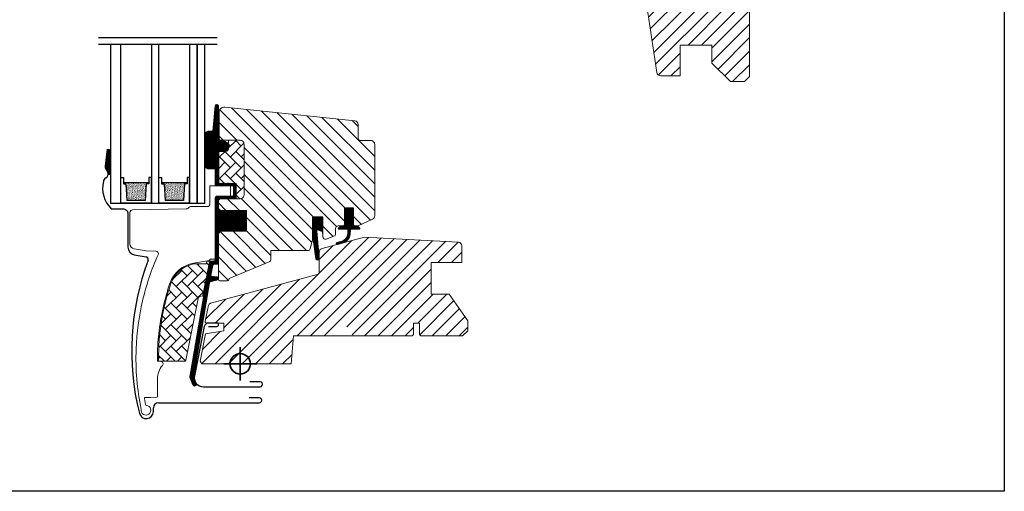
# Model space of a CAD drawing. Units: millimetres. Extents: x 40912 to 45783, y -6618 to 855.
# Drawn here: x 42033 to 42419, y -3401 to -3216 of the extents above; entities that cross this region are included whole.
import ezdxf

# ---------------------------------------------------------------- set-up
doc = ezdxf.new("R2010")
doc.units = ezdxf.units.MM
doc.header["$LTSCALE"] = 30
for name, color, linetype, lineweight in [('-40', 160, 'Continuous', 35), ('VELUX-HATCH.', 30, 'Continuous', 9), ('VELUX-WINDOW.', 1, 'Continuous', 20)]:
    doc.layers.add(name, color=color, linetype=linetype, lineweight=lineweight)
for name, color, linetype in [('VELUX-GLASS', 254, 'Continuous'), ('VELUX_FLASHING', 4, 'Continuous'), ('VELUX_GASKET', 1, 'Continuous')]:
    doc.layers.add(name, color=color, linetype=linetype)

# ---------------------------------------------------------------- blocks, each defined once
blk = doc.blocks.new('těsnění12')
at = {"layer": 'VELUX-GLASS'}
h = blk.add_hatch(dxfattribs=at)
h.set_pattern_fill('AR-SAND', color=256, scale=0.01, style=0)
h.paths.add_polyline_path([(2764.8, 1177.28), (2771.28, 1176.88), (2771.28, 1175.88), (2771.8, 1175.88), (2771.8, 1185.88), (2771.28, 1185.88), (2771.28, 1184.88), (2764.8, 1184.48)])
for points in [[(2763.8, 1174.88), (2763.8, 1186.88), (2773.8, 1186.88), (2773.8, 1185.88)], [(2763.8, 1186.88), (2763.8, 1174.88), (2773.8, 1174.88), (2773.8, 1175.88)], [(2773.8, 1185.88), (2771.8, 1185.88), (2771.28, 1185.88), (2771.28, 1184.88), (2764.8, 1184.48)], [(2764.8, 1177.28), (2764.8, 1184.48)], [(2771.8, 1185.88), (2771.8, 1175.88)], [(2773.8, 1175.88), (2771.8, 1175.88), (2771.28, 1175.88), (2771.28, 1176.88), (2764.8, 1177.28)]]:
    blk.add_lwpolyline(points, dxfattribs=at)

msp = doc.modelspace()

# ---------------------------------------------------------------- hatches: boundary and pattern name
at = {"layer": 'VELUX-HATCH.'}
h = msp.add_hatch(dxfattribs=at)
h.set_pattern_fill('ANSI31', color=256, scale=30, style=0)
h.set_pattern_definition([(45, (40579.2147, -3790.8996), (-2.6516504, 2.6516504), [])])
edge = h.paths.add_edge_path(flags=0)
edge.add_arc((42287.71, -3116.7), 1.5, 450, 540, ccw=False)
edge.add_line((42287.71, -3115.2), (42300.71, -3115.2))
edge.add_arc((42300.71, -3114.2), 1, 270, 360)
edge.add_line((42301.71, -3114.2), (42301.71, -3112.2))
edge.add_arc((42303.21, -3112.2), 1.5, 450, 540, ccw=False)
edge.add_line((42303.21, -3110.7), (42317.71, -3110.7))
edge.add_arc((42317.71, -3112.2), 1.5, 360, 450, ccw=False)
edge.add_line((42319.21, -3112.2), (42319.21, -3178.4))
edge.add_line((42319.21, -3178.4), (42318.71, -3178.9))
edge.add_line((42318.71, -3178.9), (42314.21, -3178.9))
edge.add_line((42314.21, -3178.9), (42314.21, -3181.3))
edge.add_line((42314.21, -3181.3), (42318.71, -3181.3))
edge.add_line((42318.71, -3181.3), (42319.21, -3181.8))
edge.add_line((42319.21, -3181.8), (42319.21, -3189.4))
edge.add_line((42319.21, -3189.4), (42318.21, -3189.4))
edge.add_line((42318.21, -3189.4), (42318.21, -3190.92))
edge.add_line((42318.21, -3190.92), (42304.21, -3191.16))
edge.add_line((42304.21, -3191.16), (42304.21, -3210.64))
edge.add_line((42304.21, -3210.64), (42319.21, -3210.9))
edge.add_line((42319.21, -3210.9), (42319.21, -3238.2))
edge.add_line((42319.21, -3238.2), (42317.21, -3240.2))
edge.add_line((42317.21, -3240.2), (42311.71, -3240.2))
edge.add_line((42311.71, -3240.2), (42304.41, -3232.9))
edge.add_line((42304.41, -3232.9), (42304.41, -3225.9))
edge.add_line((42304.41, -3225.9), (42291.91, -3225.9))
edge.add_line((42291.91, -3225.9), (42291.91, -3237.9))
edge.add_line((42291.91, -3237.9), (42284.21, -3237.9))
edge.add_arc((42284.21, -3236.4), 1.5, 188.4868, 270, ccw=False)
edge.add_line((42282.72, -3236.62), (42277.23, -3199.81))
edge.add_arc((42278.71, -3199.59), 1.5, 180, 188.4868, ccw=False)
edge.add_line((42277.21, -3199.59), (42277.21, -3183.4))
edge.add_arc((42278.71, -3183.4), 1.5, 450, 540, ccw=False)
edge.add_line((42278.71, -3181.9), (42286.71, -3181.9))
edge.add_line((42286.71, -3181.9), (42286.71, -3177.9))
edge.add_line((42286.71, -3177.9), (42286.21, -3177.9))
edge.add_line((42286.21, -3177.9), (42286.21, -3116.7))
h = msp.add_hatch(dxfattribs=at)
h.set_pattern_fill('ANSI31', color=256, scale=30, angle=270, style=0)
h.set_pattern_definition([(315, (42194.57, -4294.506), (2.65165, 2.65165), [])])
edge = h.paths.add_edge_path()
edge.add_line((42110.91, -3252.19), (42110.91, -3262.71))
edge.add_arc((42111.41, -3262.71), 0.5, 179.9998, 270.0002)
edge.add_line((42111.41, -3263.21), (42119.21, -3263.21))
edge.add_arc((42119.21, -3264.71), 1.5, -0.0013, 90.0012, ccw=False)
edge.add_line((42120.71, -3264.71), (42120.71, -3284.61))
edge.add_arc((42119.21, -3284.61), 1.5, 269.9999, 360.0001, ccw=False)
edge.add_line((42119.21, -3286.11), (42111.61, -3286.11))
edge.add_arc((42111.61, -3287.11), 1, 90.0002, 180)
edge.add_line((42110.61, -3287.11), (42110.61, -3289.91))
edge.add_line((42110.61, -3289.91), (42111.41, -3290.71))
edge.add_line((42111.41, -3290.71), (42121.61, -3290.71))
edge.add_line((42121.61, -3290.71), (42121.61, -3298.91))
edge.add_line((42121.61, -3298.91), (42111.41, -3298.91))
edge.add_line((42111.41, -3298.91), (42110.61, -3299.71))
edge.add_line((42110.61, -3299.71), (42110.61, -3317.81))
edge.add_arc((42111.13, -3317.8), 0.52, 180.9058, 267.8125)
edge.add_line((42111.11, -3318.32), (42114.23, -3318.32))
edge.add_arc((42114.21, -3317.8), 0.529, 272.7221, 343.9481)
edge.add_line((42114.71, -3317.94), (42114.87, -3317.37))
edge.add_line((42114.87, -3317.37), (42130.6, -3310.86))
edge.add_arc((42130.21, -3309.94), 1, 292.5, 360)
edge.add_line((42131.21, -3309.94), (42131.21, -3306.46))
edge.add_line((42131.21, -3306.46), (42145.75, -3306.46))
edge.add_arc((42145.75, -3305.46), 1, 270, 344.9999)
edge.add_line((42146.71, -3305.72), (42147.61, -3302.36))
edge.add_line((42147.61, -3302.36), (42147.61, -3293.36))
edge.add_line((42147.61, -3293.36), (42151.61, -3293.36))
edge.add_line((42151.61, -3293.36), (42151.61, -3301.03))
edge.add_arc((42152.61, -3301.03), 1, 180, 290.0001)
edge.add_line((42152.96, -3301.97), (42155.96, -3300.88))
edge.add_arc((42155.61, -3299.94), 1, 290, 360)
edge.add_line((42156.61, -3299.94), (42156.61, -3297.81))
edge.add_arc((42157.61, -3297.81), 1, 89.9999, 180, ccw=False)
edge.add_line((42157.61, -3296.81), (42159.31, -3296.81))
edge.add_arc((42159.31, -3295.81), 1, 270.0001, 360.0001)
edge.add_line((42160.31, -3295.81), (42160.31, -3289.71))
edge.add_line((42160.31, -3289.71), (42163.51, -3289.71))
edge.add_line((42163.51, -3289.71), (42163.51, -3295.81))
edge.add_arc((42164.51, -3295.81), 1, 180.031, 269.9999)
edge.add_line((42164.51, -3296.81), (42165.21, -3296.81))
edge.add_arc((42165.11, -3295.72), 1.1, 275.291, 294.4416)
edge.add_line((42165.57, -3296.72), (42171.15, -3294.12))
edge.add_arc((42170.51, -3292.76), 1.5, 294.9999, 360)
edge.add_line((42172.01, -3292.76), (42172.01, -3264.81))
edge.add_arc((42170.51, -3264.81), 1.5, 359.9999, 450)
edge.add_line((42170.51, -3263.31), (42166.51, -3263.31))
edge.add_arc((42166.51, -3262.31), 1, 179.9999, 270, ccw=False)
edge.add_line((42165.51, -3262.31), (42165.51, -3257.06))
edge.add_arc((42164.01, -3257.06), 1.5, 359.9999, 444.0001)
edge.add_line((42164.17, -3255.57), (42113.12, -3250.21))
edge.add_arc((42112.91, -3252.19), 2, 84, 179.9999)
at = {"layer": 'VELUX-HATCH.', "linetype": 'Continuous', "lineweight": 0}
h = msp.add_hatch(dxfattribs=at)
h.set_pattern_fill('AR-HBONE', color=256, scale=0.75, angle=90, style=0)
h.set_pattern_definition([(135, (40770.4062, -3935.8183), (-4.2426407, 2e-15), [9, -3]), (225, (40768.2848, -3933.697), (-4.2426407, 2e-15), [9, -3])])
edge = h.paths.add_edge_path()
edge.add_line((42119.21, -3263.21), (42114.61, -3263.21))
edge.add_line((42114.61, -3263.21), (42114.61, -3266.56))
edge.add_arc((42113.61, -3266.56), 1, -90, 0, ccw=False)
edge.add_line((42113.61, -3267.56), (42111.31, -3267.56))
edge.add_arc((42111.3, -3268.05), 0.49, 88.7649, 181.2342)
edge.add_line((42110.81, -3268.06), (42110.81, -3280.11))
edge.add_line((42110.81, -3280.11), (42117.61, -3280.11))
edge.add_line((42117.61, -3280.11), (42117.61, -3286.11))
edge.add_line((42117.61, -3286.11), (42119.21, -3286.11))
edge.add_arc((42119.21, -3284.61), 1.5, 270, 360)
edge.add_line((42120.71, -3284.61), (42120.71, -3264.71))
edge.add_arc((42119.21, -3264.71), 1.5, 359.9986, 450.0013)
at = {"layer": 'VELUX-HATCH.'}
h = msp.add_hatch(dxfattribs=at)
h.set_pattern_fill('ANSI31', color=256, scale=30, angle=360, style=0)
h.set_pattern_definition([(45, (42194.57, -4294.506), (-2.65165, 2.65165), [])])
h.paths.add_polyline_path([(42168.01, -3301.21), (42151.33, -3305.67, 0.323402), (42150.21, -3307.04), (42150.21, -3309.35, -0.072315), (42150.21, -3309.55), (42150.21, -3314.89, -0.339455), (42149.47, -3315.86), (42107.81, -3327.02, 0.254374), (42106.61, -3328.3), (42105.41, -3334.33, 0.463587), (42105.89, -3334.91), (42112.81, -3334.91), (42112.81, -3337.91), (42105.56, -3339.19), (42103.42, -3349.91), (42104.08, -3350.91), (42139.21, -3350.91), (42140.18, -3339.91), (42155.21, -3339.91, -0.668179), (42162.04, -3337.08, -0.198912), (42163.21, -3339.91), (42165.71, -3339.91), (42186.71, -3339.91), (42187.21, -3339.41), (42187.21, -3334.91), (42189.61, -3334.91), (42189.61, -3339.41), (42190.11, -3339.91), (42206.51, -3339.91), (42208.51, -3337.91), (42208.51, -3334.04), (42201.21, -3323.61), (42194.21, -3323.61), (42194.21, -3311.11), (42206.21, -3311.11), (42206.21, -3304.64, 0.367843), (42204.94, -3303.15)])
at = {"layer": 'VELUX-HATCH.', "linetype": 'Continuous', "lineweight": 0}
h = msp.add_hatch(dxfattribs=at)
h.set_pattern_fill('AR-HBONE', color=256, scale=0.75, angle=90, style=0)
h.set_pattern_definition([(135, (40770.4062, -3935.8183), (-4.2426407, 2e-15), [9, -3]), (225, (40768.2848, -3933.697), (-4.2426407, 2e-15), [9, -3])])
edge = h.paths.add_edge_path()
edge.add_arc((42104.02, -3323.91), 0.5, 270, 348.7)
edge.add_line((42104.51, -3324.01), (42107.13, -3310.87))
edge.add_line((42107.13, -3310.87), (42106.15, -3310.67))
edge.add_line((42106.15, -3310.67), (42105.94, -3311.74))
edge.add_line((42105.94, -3311.74), (42100.8, -3311.74))
edge.add_arc((42103.06, -3323.22), 11.7, 101.15, 161.1263)
edge.add_arc((42177.39, -3348.63), 90.25, 161.1263, 180.5001)
edge.add_arc((42087.64, -3349.41), 0.5, 180.5001, 270)
edge.add_line((42087.64, -3349.91), (42097.39, -3349.91))
edge.add_arc((42097.39, -3349.41), 0.5, 270, 348.7)
edge.add_line((42097.88, -3349.51), (42102.74, -3325.22))
edge.add_arc((42103.72, -3325.41), 1, 90, 168.7, ccw=False)
at = {"layer": 'VELUX_GASKET'}
h = msp.add_hatch(dxfattribs=at)
h.set_pattern_fill('ANSI31', color=256, angle=-90, style=0)
h.set_pattern_definition([(315, (40677.46729, -4104.07455), (0.088388348, 0.088388348), [])])
edge = h.paths.add_edge_path()
edge.add_line((42110.63, -3262.83), (42110.64, -3263.18))
edge.add_arc((42110.93, -3263.26), 0.3, 165, 270)
edge.add_line((42110.93, -3263.56), (42112.61, -3263.56))
edge.add_arc((42112.61, -3265.56), 2, -90, 90, ccw=False)
edge.add_line((42112.61, -3267.56), (42110.91, -3267.56))
edge.add_arc((42110.88, -3267.83), 0.271, 83.5526, 186.4479)
edge.add_line((42110.61, -3267.86), (42110.61, -3280.11))
edge.add_line((42110.61, -3280.11), (42116.62, -3280.11))
edge.add_arc((42116.61, -3281.11), 1, 0, 89.9189, ccw=False)
edge.add_line((42117.61, -3281.11), (42117.61, -3285.11))
edge.add_arc((42116.61, -3285.11), 1, -90.0001, 0.0001, ccw=False)
edge.add_line((42116.61, -3286.11), (42111.11, -3286.11))
edge.add_arc((42111.11, -3286.61), 0.5, 90.0001, 179.9999)
edge.add_line((42110.61, -3286.61), (42110.61, -3290.71))
edge.add_line((42110.61, -3290.71), (42121.61, -3290.71))
edge.add_line((42121.61, -3290.71), (42121.61, -3298.91))
edge.add_line((42121.61, -3298.91), (42110.61, -3298.91))
edge.add_line((42110.61, -3298.91), (42110.61, -3311.31))
edge.add_arc((42110.11, -3311.31), 0.5, -90, 0, ccw=False)
edge.add_line((42110.11, -3311.81), (42108.98, -3311.81))
edge.add_arc((42108.98, -3312.31), 0.5, 89.9998, 168.7002)
edge.add_line((42108.49, -3312.21), (42107.72, -3316.05))
edge.add_arc((42108.21, -3316.15), 0.5, 168.6997, 266.0001)
edge.add_line((42108.18, -3316.65), (42110.15, -3316.79))
edge.add_arc((42110.11, -3317.29), 0.5, 0, 85.9998, ccw=False)
edge.add_line((42110.61, -3317.29), (42110.61, -3317.51))
edge.add_arc((42110.11, -3317.51), 0.5, 285, 359.9999, ccw=False)
edge.add_line((42110.24, -3317.99), (42107.47, -3318.73))
edge.add_arc((42107.6, -3319.21), 0.5, 104.9995, 168.7004)
edge.add_line((42107.11, -3319.12), (42100.91, -3356.48))
edge.add_line((42100.91, -3356.48), (42101.87, -3358.74))
edge.add_arc((42101.26, -3358.99), 0.65, -156.2492, 22.2053, ccw=False)
edge.add_line((42100.67, -3359.25), (42099.36, -3356.16))
edge.add_line((42099.36, -3356.16), (42107.09, -3311.04))
edge.add_arc((42107.58, -3311.13), 0.5, 94.0003, 168.6995, ccw=False)
edge.add_line((42107.55, -3310.64), (42109.31, -3310.51))
edge.add_line((42109.31, -3310.51), (42109.31, -3286.11))
edge.add_arc((42110.31, -3286.11), 1, 90, 179.9551, ccw=False)
edge.add_line((42110.31, -3285.11), (42116.11, -3285.11))
edge.add_arc((42116.11, -3284.61), 0.5, 270.0002, 359.9998)
edge.add_line((42116.61, -3284.61), (42116.61, -3281.61))
edge.add_arc((42116.11, -3281.61), 0.503, 0.1597, 89.6151)
edge.add_line((42116.11, -3281.11), (42110.23, -3281.11))
edge.add_arc((42110.19, -3280.23), 0.877, 181.981, 272.6548, ccw=False)
edge.add_line((42109.31, -3280.26), (42109.31, -3274.41))
edge.add_line((42109.31, -3274.41), (42106.82, -3274.41))
edge.add_arc((42106.82, -3272.91), 1.5, 180, 270, ccw=False)
edge.add_line((42105.32, -3272.91), (42105.32, -3261.14))
edge.add_arc((42106.82, -3261.14), 1.5, 90, 180, ccw=False)
edge.add_line((42106.82, -3259.64), (42108.46, -3259.64))
edge.add_line((42108.46, -3259.64), (42109.34, -3249.79))
edge.add_arc((42109.98, -3249.85), 0.65, 0, 174.9056, ccw=False)
edge.add_line((42110.63, -3249.85), (42110.63, -3262.83))
h = msp.add_hatch(dxfattribs=at)
h.set_pattern_fill('ANSI31', color=256, angle=-90, style=0)
h.set_pattern_definition([(315, (40758.84933, -4202.13749), (0.088388348, 0.088388348), [])])
h.paths.add_polyline_path([(42066.25, -3273.4, 0.246032), (42066.84, -3274.97, -0.247294), (42067.43, -3276.54), (42068.21, -3276.58), (42068.21, -3266.84), (42067.07, -3266.71)])
h = msp.add_hatch(dxfattribs=at)
h.set_pattern_fill('ANSI31', color=256, angle=-90, style=0)
h.set_pattern_definition([(315, (40677.46729, -4104.07456), (0.088388348, 0.088388348), [])])
edge = h.paths.add_edge_path()
edge.add_line((42161.56, -3299.53), (42161.53, -3298.11))
edge.add_line((42161.53, -3298.11), (42158.11, -3298.11))
edge.add_arc((42158.11, -3297.81), 0.3, 135.0013, 269.9994, ccw=False)
edge.add_line((42157.9, -3297.6), (42158.69, -3296.81))
edge.add_line((42158.69, -3296.81), (42160.31, -3296.81))
edge.add_line((42160.31, -3296.81), (42160.31, -3289.71))
edge.add_line((42160.31, -3289.71), (42163.51, -3289.71))
edge.add_line((42163.51, -3289.71), (42163.51, -3296.81))
edge.add_line((42163.51, -3296.81), (42165.21, -3296.81))
edge.add_line((42165.21, -3296.81), (42166, -3297.6))
edge.add_arc((42165.79, -3297.81), 0.3, -89.9993, 44.9986, ccw=False)
edge.add_line((42165.79, -3298.11), (42162.33, -3298.11))
edge.add_line((42162.33, -3298.11), (42162.27, -3300.2))
edge.add_arc((42158.23, -3299.68), 4.08, 295.504, 352.6281, ccw=False)
edge.add_line((42159.98, -3303.36), (42157.38, -3304.05))
edge.add_arc((42157.43, -3303.65), 0.404, 123.9975, 263.0833, ccw=False)
edge.add_line((42157.2, -3303.32), (42159.27, -3302.72))
edge.add_arc((42158.21, -3299.54), 3.35, 288.4597, 360.2565)
h = msp.add_hatch(dxfattribs=at)
h.set_pattern_fill('ANSI31', color=256, angle=-90, style=0)
h.set_pattern_definition([(315, (40770.40615, -3935.81826), (0.088388348, 0.088388348), [])])
h.paths.add_polyline_path([(42149.95, -3298.3), (42151.61, -3298.93), (42151.61, -3293.36), (42147.61, -3293.36), (42147.61, -3300.2), (42148.91, -3309.71, 0.966803), (42150.19, -3309.24), (42149.27, -3298.81, -0.557806)])

# ---------------------------------------------------------------- linework, layer by layer
at = {"layer": '-40'}
for p, q in [((42119.21, -3357.41), (42119.21, -3344.41)), ((42112.71, -3350.91), (42125.71, -3350.91))]:
    msp.add_line(p, q, dxfattribs=at)
msp.add_circle((42119.21, -3350.91), 4, dxfattribs=at)
msp.add_lwpolyline([(41819.21, -2900.91), (42419.21, -2900.91), (42419.21, -3400.91), (41819.21, -3400.91)], close=True)
at = {"layer": 'VELUX-GLASS'}
for points in [[(42063.59, -3222.84), (42110.15, -3222.84)], [(42063.59, -3225.45), (42110.15, -3225.45)], [(42068.31, -3225.45), (42068.31, -3287.81), (42072.31, -3287.81), (42072.31, -3225.45)], [(42084.31, -3225.45), (42084.31, -3287.81), (42087.31, -3287.81), (42087.31, -3225.45)], [(42099.31, -3225.45), (42099.31, -3287.81), (42102.31, -3287.81), (42102.31, -3225.45)], [(42102.31, -3225.45), (42102.31, -3287.81), (42105.31, -3287.81), (42105.31, -3225.45)]]:
    msp.add_lwpolyline(points, dxfattribs=at)
at = {"layer": 'VELUX-HATCH.', "linetype": 'Continuous', "lineweight": 0}
for points in [[(42091.62, -3319.3, 0.027553), (42088.91, -3328.89, 0.028595), (42087.23, -3339.1, 0.026562), (42086.71, -3348.71), (42086.71, -3349.91), (42087.91, -3349.91, -0.638744), (42088.68, -3351.55, 0.179421), (42086.71, -3356.91), (42086.71, -3363.73, -0.405973), (42086.42, -3364.03), (42084.13, -3364.09), (42081.85, -3364.15, 0.462375), (42081.56, -3364.5), (42081.97, -3366.81, 0.331486), (42082.41, -3367.22, -2.543547), (42080.32, -3368.76, -0.060122), (42078.33, -3345.12, -0.048346), (42080.86, -3326.19, -0.048183), (42086.98, -3308.09, 0.538552), (42086.08, -3306.68), (42082.21, -3306.62), (42077.57, -3305.8, -0.36397), (42075.91, -3303.83), (42075.91, -3291.61), (42075.91, -3291.5, -0.409113), (42076.9, -3290.5), (42097.96, -3290.13, 0.251417), (42099.19, -3289.44, -0.256062), (42099.62, -3289.21), (42106.31, -3289.21, 0.414214), (42107.31, -3288.21), (42107.31, -3281.11), (42115.22, -3281.11, -0.406568), (42115.41, -3281.31), (42115.41, -3284.91, -0.414025), (42115.21, -3285.11), (42110.31, -3285.11, 0.414213), (42109.31, -3286.11), (42109.31, -3309.81), (42107.51, -3309.81, 0.414212), (42107.31, -3310.01), (42107.31, -3310.12, -0.363942), (42107.15, -3310.32), (42100.87, -3311.42, 0.273021), (42091.61, -3319.35)], [(42104.02, -3324.41, 0.35756), (42104.51, -3324.01), (42107.13, -3310.87), (42106.15, -3310.67), (42105.94, -3311.74), (42100.8, -3311.74, 0.267838), (42091.99, -3319.43, 0.084736), (42087.14, -3349.42, 0.411659), (42087.64, -3349.91), (42097.39, -3349.91, 0.35756), (42097.88, -3349.51), (42102.74, -3325.22, -0.35756), (42103.72, -3324.41)]]:
    msp.add_lwpolyline(points, format="xyb", dxfattribs=at)
at = {"layer": 'VELUX-WINDOW.'}
for points in [[(42277.23, -3199.81), (42282.72, -3236.62, 0.371472), (42284.21, -3237.9), (42291.91, -3237.9), (42291.91, -3225.9), (42304.41, -3225.9), (42304.41, -3232.9), (42311.71, -3240.2), (42317.21, -3240.2), (42319.21, -3238.2), (42319.21, -3210.9)], [(42119.21, -3263.21), (42114.61, -3263.21), (42114.61, -3266.56, -0.414214), (42113.61, -3267.56), (42111.31, -3267.56, 0.426893), (42110.81, -3268.06), (42110.81, -3280.11), (42117.61, -3280.11), (42117.61, -3286.11), (42119.21, -3286.11, 0.414214), (42120.71, -3284.61), (42120.71, -3264.71, 0.414227), (42119.21, -3263.21)]]:
    msp.add_lwpolyline(points, format="xyb", dxfattribs=at)
for points in [[(42110.63, -3262.83), (42110.64, -3263.18, 0.493145), (42110.93, -3263.56), (42112.61, -3263.56, -1), (42112.61, -3267.56), (42110.91, -3267.56, 0.48178), (42110.61, -3267.86), (42110.61, -3280.11), (42116.62, -3280.11, -0.413799), (42117.61, -3281.11), (42117.61, -3285.11, -0.414214), (42116.61, -3286.11), (42111.11, -3286.11, 0.414212), (42110.61, -3286.61), (42110.61, -3290.71), (42121.61, -3290.71), (42121.61, -3298.91), (42110.61, -3298.91), (42110.61, -3311.31, -0.414214), (42110.11, -3311.81), (42108.98, -3311.81, 0.357561), (42108.49, -3312.21), (42107.72, -3316.05, 0.452045), (42108.18, -3316.65), (42110.15, -3316.79, -0.393909), (42110.61, -3317.29), (42110.61, -3317.51, -0.339454), (42110.24, -3317.99), (42107.47, -3318.73, 0.285333), (42107.11, -3319.12), (42100.91, -3356.48), (42101.87, -3358.74, -0.986603), (42100.67, -3359.25), (42099.36, -3356.16), (42107.09, -3311.04, -0.337991), (42107.55, -3310.64), (42109.31, -3310.51), (42109.31, -3286.11, -0.413984), (42110.31, -3285.11), (42116.11, -3285.11, 0.414212), (42116.61, -3284.61), (42116.61, -3281.61, 0.411432), (42116.11, -3281.11), (42110.23, -3281.11, -0.417662), (42109.31, -3280.26), (42109.31, -3274.41), (42106.82, -3274.41, -0.414214), (42105.32, -3272.91), (42105.32, -3261.14, -0.414214), (42106.82, -3259.64), (42108.46, -3259.64), (42109.34, -3249.79, -0.956503), (42110.63, -3249.85)], [(42110.91, -3252.19), (42110.91, -3262.71, 0.414215), (42111.41, -3263.21), (42119.21, -3263.21, -0.414226), (42120.71, -3264.71), (42120.71, -3284.61, -0.414214), (42119.21, -3286.11), (42111.61, -3286.11, 0.414213), (42110.61, -3287.11), (42110.61, -3289.91), (42111.41, -3290.71), (42121.61, -3290.71), (42121.61, -3298.91), (42111.41, -3298.91), (42110.61, -3299.71), (42110.61, -3317.81, 0.398488), (42111.11, -3318.32), (42114.23, -3318.32, 0.32119), (42114.71, -3317.94), (42114.87, -3317.37), (42130.6, -3310.86, 0.303347), (42131.21, -3309.94), (42131.21, -3306.46), (42145.75, -3306.46, 0.339454), (42146.71, -3305.72), (42147.61, -3302.36), (42147.61, -3293.36), (42151.61, -3293.36), (42151.61, -3301.03, 0.520568), (42152.96, -3301.97), (42155.96, -3300.88, 0.315299), (42156.61, -3299.94), (42156.61, -3297.81, -0.414214), (42157.61, -3296.81), (42159.31, -3296.81, 0.414214), (42160.31, -3295.81), (42160.31, -3289.71), (42163.51, -3289.71), (42163.51, -3295.81, 0.414055), (42164.51, -3296.81), (42165.21, -3296.81, 0.083755), (42165.57, -3296.72), (42171.15, -3294.12, 0.291474), (42172.01, -3292.76), (42172.01, -3264.81, 0.414214), (42170.51, -3263.31), (42166.51, -3263.31, -0.414214), (42165.51, -3262.31), (42165.51, -3257.06, 0.383865), (42164.17, -3255.57), (42113.12, -3250.21, 0.445228)], [(42149.47, -3315.86), (42108.02, -3326.97, 0.316798), (42106.57, -3328.51), (42105.41, -3334.31, 0.482949), (42105.9, -3334.91), (42112.81, -3334.91), (42112.81, -3337.91), (42105.56, -3339.19), (42103.42, -3349.91), (42104.08, -3350.91), (42139.21, -3350.91), (42140.18, -3339.91), (42186.71, -3339.91), (42187.21, -3339.41), (42187.21, -3334.91), (42189.61, -3334.91), (42189.61, -3339.41), (42190.11, -3339.91), (42206.51, -3339.91), (42208.51, -3337.91), (42208.51, -3334.04), (42201.21, -3323.61), (42194.21, -3323.61), (42194.21, -3311.11), (42206.21, -3311.11), (42206.21, -3304.64, 0.367843), (42204.94, -3303.15), (42168.01, -3301.21), (42151.33, -3305.67, 0.355991), (42150.21, -3307.21), (42150.21, -3314.89, -0.339455)]]:
    msp.add_lwpolyline(points, format="xyb", close=True, dxfattribs=at)
at = {"layer": 'VELUX_FLASHING'}
for p, q in [((42067.02, -3266.73), (42066.2, -3273.42)), ((42075.11, -3292.56), (42075.11, -3301.16)), ((42075.11, -3301.16), (42075.11, -3305.16)), ((42077.59, -3308.12), (42082.29, -3308.95)), ((42105.07, -3336.24), (42101.21, -3355.55)), ((42110.04, -3334.91), (42106.69, -3334.91)), ((42106.71, -3336.26), (42110.04, -3336.26)), ((42127.01, -3357.91), (42123.01, -3357.91)), ((42104.79, -3359.91), (42127.01, -3359.91)), ((42087.11, -3366.21), (42126.71, -3366.21)), ((42126.71, -3364.21), (42122.71, -3364.21)), ((42085.11, -3369.61), (42085.11, -3368.21))]:
    msp.add_line(p, q, dxfattribs=at)
msp.add_lwpolyline([(42068.55, -3290.05), (42073.11, -3290.05, -0.414214), (42075.11, -3292.05), (42075.11, -3292.56)], format="xyb", dxfattribs=at)
for centre, radius, start, end in [((42067.99, -3273.64), 1.8, 173.0467, 228.335), ((42067.27, -3279.52), 1.8, 117.6856, 176.7439), ((42065.6, -3276.33), 1.8, 297.6856, 48.3351), ((42076.37, -3282.02), 11.21, 166.561, 225.7603), ((42078.11, -3305.16), 3, 180, 259.9999), ((42082.12, -3309.93), 1, 339.327, 79.9997), ((42177.21, -3345.81), 100.64, 159.327, 194.0789), ((42106.69, -3336.56), 1.65, 90.0001, 168.7), ((42110.04, -3335.59), 0.675, 269.9999, 90.0001), ((42104.79, -3356.26), 3.65, 168.7, 270), ((42127.01, -3358.91), 1, 269.9999, 90.0001), ((42087.11, -3368.21), 2, 90, 179.9999), ((42126.71, -3365.21), 1, 269.9999, 90.0001), ((42082.31, -3369.61), 2.8, 194.0788, 0)]:
    msp.add_arc(centre, radius, start, end, dxfattribs=at)
at = {"layer": 'VELUX_GASKET'}
for p, q in [((42067.43, -3276.54), (42068.21, -3276.58)), ((42151.61, -3299.78), (42151.61, -3293.36))]:
    msp.add_line(p, q, dxfattribs=at)
msp.add_lwpolyline([(42161.56, -3299.53), (42161.53, -3298.11), (42158.11, -3298.11, -0.668166), (42157.9, -3297.6), (42158.69, -3296.81), (42160.31, -3296.81), (42160.31, -3289.71), (42163.51, -3289.71), (42163.51, -3296.81), (42165.21, -3296.81), (42166, -3297.6, -0.668166), (42165.79, -3298.11), (42162.33, -3298.11), (42162.27, -3300.2, -0.254544), (42159.98, -3303.36), (42157.38, -3304.05, -0.69428), (42157.2, -3303.32), (42159.27, -3302.72, 0.32394)], format="xyb", close=True, dxfattribs=at)
msp.add_lwpolyline([(42147.6, -3300.11), (42148.91, -3309.71, 0.76439), (42150.21, -3309.55), (42149.27, -3298.81, -0.557806), (42149.95, -3298.3), (42151.61, -3298.93), (42151.61, -3293.36), (42147.61, -3293.36), (42147.61, -3300.14)], format="xyb", dxfattribs=at)

# ---------------------------------------------------------------- block references
at = {"layer": 'VELUX-GLASS', "rotation": 90}
for p in [(43259.19, -6051.61), (43274.19, -6051.61)]:
    msp.add_blockref('těsnění12', p, dxfattribs=at)

doc.saveas('drawing.dxf')
